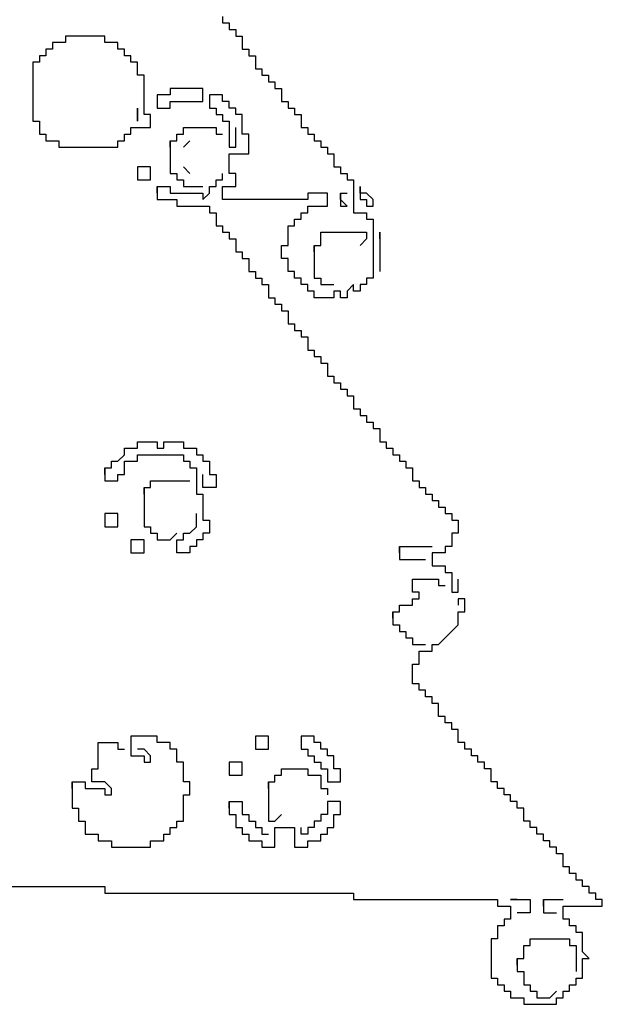
# Model space of a CAD drawing. Extents: x 13 to 240, y 8 to 317.
# Drawn here: x 151 to 240, y 20 to 170 of the extents above; entities that cross this region are included whole.
import ezdxf

# ---------------------------------------------------------------- set-up
doc = ezdxf.new("R2010")
doc.units = 0
doc.header["$MEASUREMENT"] = 0
doc.layers.get('0').update_dxf_attribs({"linetype": 'CONTINUOUS'})

# ---------------------------------------------------------------- blocks, each defined once
blk = doc.blocks.new('tree')
for p, q in [((46, 163), (46, 162)), ((46, 162), (47, 162)), ((47, 162), (47, 162)), ((47, 162), (47, 161)), ((27, 160), (22, 160)), ((22, 160), (22, 159)), ((28, 160), (27, 160)), ((28, 159), (28, 160)), ((28, 160), (28, 160)), ((47, 161), (47, 161)), ((47, 161), (48, 161)), ((48, 161), (48, 161)), ((48, 161), (48, 160)), ((48, 160), (48, 160)), ((48, 160), (49, 160)), ((49, 160), (49, 160)), ((49, 160), (49, 159)), ((21, 159), (20, 159)), ((20, 159), (20, 158)), ((22, 159), (21, 159)), ((22, 159), (22, 159)), ((29, 159), (28, 159)), ((30, 159), (29, 159)), ((30, 158), (30, 159)), ((30, 159), (30, 159)), ((49, 159), (49, 158)), ((19, 157), (18, 157)), ((18, 157), (18, 157)), ((18, 157), (18, 156)), ((20, 158), (19, 158)), ((19, 158), (19, 158)), ((19, 158), (19, 157)), ((19, 157), (19, 157)), ((20, 158), (20, 158)), ((31, 158), (30, 158)), ((30, 158), (30, 158)), ((31, 157), (31, 158)), ((31, 158), (31, 158)), ((32, 157), (31, 157)), ((31, 157), (31, 157)), ((32, 156), (32, 157)), ((32, 157), (32, 157)), ((49, 158), (50, 158)), ((50, 158), (50, 158)), ((50, 158), (50, 157)), ((50, 157), (50, 157)), ((50, 157), (51, 157)), ((51, 157), (51, 157)), ((51, 157), (51, 156)), ((17, 156), (17, 156)), ((17, 156), (17, 155)), ((18, 156), (17, 156)), ((17, 156), (17, 156)), ((17, 156), (17, 155)), ((18, 156), (18, 156)), ((33, 156), (32, 156)), ((32, 156), (32, 156)), ((33, 155), (33, 156)), ((51, 156), (51, 155)), ((17, 155), (17, 147)), ((17, 155), (17, 155)), ((33, 154), (33, 155)), ((34, 154), (33, 154)), ((33, 154), (33, 154)), ((34, 149), (34, 154)), ((51, 155), (52, 155)), ((52, 155), (52, 155)), ((52, 155), (52, 154)), ((52, 154), (52, 154)), ((52, 154), (53, 154)), ((53, 154), (53, 154)), ((53, 154), (53, 153)), ((53, 153), (53, 153)), ((53, 153), (54, 153)), ((54, 153), (54, 153)), ((54, 153), (54, 152)), ((36, 151), (36, 151)), ((36, 151), (36, 150)), ((37, 151), (36, 151)), ((36, 151), (36, 150)), ((38, 151), (37, 151)), ((42, 152), (38, 152)), ((38, 152), (38, 151)), ((38, 151), (38, 151)), ((43, 152), (42, 152)), ((43, 151), (43, 152)), ((43, 150), (43, 151)), ((45, 151), (44, 151)), ((44, 151), (44, 150)), ((46, 151), (45, 151)), ((46, 150), (46, 151)), ((46, 151), (46, 151)), ((54, 152), (54, 152)), ((54, 152), (55, 152)), ((55, 152), (55, 152)), ((55, 152), (55, 151)), ((55, 151), (55, 150)), ((33, 149), (33, 149)), ((33, 149), (33, 148)), ((33, 148), (33, 149)), ((34, 148), (34, 149)), ((36, 150), (36, 149)), ((36, 150), (36, 150)), ((36, 149), (37, 149)), ((37, 149), (38, 149)), ((38, 149), (38, 150)), ((38, 150), (38, 150)), ((38, 150), (39, 150)), ((39, 150), (43, 150)), ((44, 150), (44, 149)), ((44, 149), (45, 149)), ((45, 149), (45, 149)), ((45, 149), (45, 148)), ((47, 150), (46, 150)), ((46, 150), (46, 150)), ((47, 149), (47, 150)), ((47, 150), (47, 150)), ((48, 149), (47, 149)), ((47, 149), (47, 149)), ((48, 148), (48, 149)), ((48, 149), (48, 149)), ((55, 150), (56, 150)), ((56, 150), (56, 150)), ((56, 150), (56, 149)), ((56, 149), (56, 149)), ((56, 149), (57, 149)), ((57, 149), (57, 149)), ((57, 149), (57, 148)), ((33, 148), (33, 147)), ((33, 147), (33, 148)), ((35, 148), (34, 148)), ((34, 148), (34, 148)), ((35, 147), (35, 148)), ((45, 148), (45, 148)), ((45, 148), (46, 148)), ((46, 148), (46, 148)), ((46, 148), (46, 147)), ((49, 148), (48, 148)), ((48, 148), (48, 148)), ((49, 146), (49, 148)), ((57, 148), (57, 148)), ((57, 148), (58, 148)), ((58, 148), (58, 148)), ((58, 148), (58, 147)), ((17, 147), (18, 147)), ((18, 147), (18, 147)), ((18, 147), (18, 146)), ((18, 146), (18, 145)), ((32, 145), (32, 146)), ((32, 146), (32, 146)), ((32, 146), (33, 146)), ((33, 146), (35, 146)), ((35, 146), (35, 147)), ((40, 145), (40, 146)), ((40, 146), (40, 146)), ((40, 146), (41, 146)), ((41, 146), (45, 146)), ((45, 146), (45, 145)), ((46, 147), (46, 147)), ((46, 147), (47, 147)), ((47, 147), (47, 147)), ((47, 147), (47, 146)), ((47, 146), (47, 143)), ((48, 144), (48, 146)), ((49, 145), (49, 146)), ((58, 147), (58, 146)), ((58, 146), (59, 146)), ((59, 146), (59, 146)), ((59, 146), (59, 145)), ((18, 145), (19, 145)), ((19, 145), (19, 145)), ((19, 145), (19, 144)), ((31, 144), (31, 145)), ((31, 145), (31, 145)), ((31, 145), (32, 145)), ((32, 145), (32, 145)), ((39, 144), (39, 145)), ((39, 145), (39, 145)), ((39, 145), (40, 145)), ((40, 145), (40, 145)), ((45, 145), (45, 145)), ((45, 145), (46, 145)), ((46, 145), (46, 145)), ((50, 145), (49, 145)), ((49, 145), (49, 145)), ((50, 143), (50, 145)), ((59, 145), (59, 145)), ((59, 145), (60, 145)), ((60, 145), (60, 145)), ((60, 145), (60, 144)), ((19, 144), (19, 144)), ((19, 144), (20, 144)), ((20, 144), (21, 144)), ((21, 144), (21, 143)), ((21, 143), (21, 143)), ((21, 143), (22, 143)), ((22, 143), (30, 143)), ((30, 143), (30, 144)), ((30, 144), (30, 144)), ((30, 144), (31, 144)), ((31, 144), (31, 144)), ((38, 144), (38, 144)), ((38, 144), (38, 143)), ((38, 143), (38, 144)), ((38, 144), (38, 144)), ((38, 144), (38, 143)), ((38, 143), (38, 144)), ((38, 144), (38, 144)), ((38, 144), (39, 144)), ((38, 143), (38, 139)), ((38, 143), (38, 143)), ((38, 143), (38, 143)), ((39, 144), (39, 144)), ((40, 143), (41, 144)), ((41, 144), (40, 143)), ((40, 143), (41, 144)), ((40, 143), (40, 143)), ((40, 143), (40, 143)), ((41, 144), (41, 144)), ((41, 144), (41, 144)), ((47, 143), (48, 143)), ((48, 143), (48, 144)), ((48, 143), (48, 143)), ((50, 142), (50, 143)), ((60, 144), (60, 144)), ((60, 144), (61, 144)), ((61, 144), (61, 144)), ((61, 144), (61, 143)), ((61, 143), (61, 143)), ((61, 143), (62, 143)), ((62, 143), (62, 143)), ((62, 143), (62, 142)), ((47, 140), (47, 142)), ((47, 142), (48, 142)), ((48, 142), (50, 142)), ((62, 142), (62, 142)), ((62, 142), (63, 142)), ((63, 142), (63, 142)), ((63, 142), (63, 141)), ((33, 140), (33, 140)), ((33, 140), (33, 139)), ((34, 140), (33, 140)), ((33, 140), (33, 139)), ((35, 140), (34, 140)), ((35, 139), (35, 140)), ((40, 140), (40, 140)), ((40, 140), (41, 139)), ((41, 139), (40, 140)), ((40, 140), (40, 140)), ((40, 140), (41, 139)), ((47, 139), (47, 140)), ((63, 141), (63, 140)), ((63, 140), (64, 140)), ((64, 140), (64, 140)), ((64, 140), (64, 139)), ((33, 139), (33, 138)), ((33, 139), (33, 139)), ((35, 138), (35, 139)), ((38, 139), (39, 139)), ((39, 139), (39, 139)), ((39, 139), (39, 138)), ((41, 139), (41, 139)), ((41, 139), (41, 139)), ((46, 138), (46, 139)), ((46, 139), (46, 139)), ((48, 139), (47, 139)), ((47, 139), (47, 139)), ((48, 138), (48, 139)), ((64, 139), (64, 139)), ((64, 139), (65, 139)), ((65, 139), (65, 139)), ((65, 139), (65, 138)), ((33, 138), (34, 138)), ((34, 138), (35, 138)), ((36, 137), (36, 137)), ((36, 137), (36, 136)), ((36, 136), (36, 137)), ((36, 137), (36, 137)), ((36, 137), (36, 136)), ((36, 136), (36, 137)), ((36, 137), (36, 137)), ((36, 137), (37, 137)), ((37, 137), (38, 137)), ((38, 137), (38, 136)), ((39, 138), (39, 138)), ((39, 138), (40, 138)), ((40, 138), (40, 138)), ((40, 138), (40, 137)), ((40, 137), (40, 137)), ((40, 137), (41, 137)), ((41, 137), (43, 137)), ((44, 136), (44, 137)), ((44, 137), (44, 137)), ((44, 137), (45, 137)), ((45, 137), (45, 138)), ((45, 138), (45, 138)), ((45, 138), (46, 138)), ((45, 137), (45, 137)), ((46, 138), (46, 138)), ((46, 136), (46, 137)), ((46, 137), (47, 137)), ((47, 137), (48, 137)), ((48, 137), (48, 138)), ((65, 138), (65, 138)), ((65, 138), (66, 138)), ((66, 138), (66, 138)), ((66, 138), (66, 137)), ((66, 137), (66, 133)), ((67, 137), (67, 137)), ((67, 137), (67, 136)), ((67, 136), (67, 137)), ((67, 137), (67, 137)), ((36, 136), (36, 135)), ((36, 136), (36, 136)), ((36, 136), (36, 136)), ((38, 136), (38, 136)), ((38, 136), (39, 136)), ((39, 136), (43, 136)), ((43, 136), (43, 135)), ((43, 135), (44, 136)), ((44, 136), (44, 136)), ((46, 135), (46, 136)), ((61, 136), (59, 136)), ((59, 136), (59, 135)), ((62, 136), (61, 136)), ((62, 135), (62, 136)), ((64, 136), (64, 136)), ((64, 136), (64, 135)), ((64, 135), (64, 136)), ((64, 136), (64, 136)), ((64, 136), (65, 136)), ((65, 136), (65, 136)), ((67, 136), (67, 135)), ((68, 136), (67, 136)), ((67, 136), (67, 136)), ((69, 135), (68, 136)), ((68, 136), (68, 136)), ((36, 135), (37, 135)), ((37, 135), (39, 135)), ((39, 135), (39, 134)), ((39, 134), (39, 134)), ((39, 134), (40, 134)), ((40, 134), (44, 134)), ((43, 135), (43, 135)), ((44, 134), (44, 133)), ((58, 135), (46, 135)), ((59, 135), (58, 135)), ((59, 135), (59, 135)), ((59, 133), (59, 134)), ((59, 134), (59, 134)), ((59, 134), (60, 134)), ((60, 134), (62, 134)), ((62, 134), (62, 135)), ((64, 135), (64, 134)), ((65, 134), (64, 135)), ((64, 135), (64, 135)), ((64, 134), (65, 134)), ((65, 134), (65, 134)), ((67, 135), (68, 135)), ((68, 135), (68, 135)), ((68, 135), (68, 134)), ((68, 134), (68, 134)), ((68, 134), (69, 134)), ((69, 134), (69, 135)), ((69, 135), (69, 135)), ((69, 134), (69, 134)), ((44, 133), (44, 133)), ((44, 133), (45, 133)), ((45, 133), (45, 133)), ((45, 133), (45, 132)), ((58, 132), (58, 133)), ((58, 133), (58, 133)), ((58, 133), (59, 133)), ((59, 133), (59, 133)), ((66, 133), (67, 133)), ((67, 133), (68, 133)), ((68, 133), (68, 132)), ((45, 132), (45, 131)), ((45, 131), (46, 131)), ((46, 131), (46, 131)), ((46, 131), (46, 130)), ((56, 129), (56, 131)), ((56, 131), (57, 131)), ((57, 131), (57, 132)), ((57, 132), (57, 132)), ((57, 132), (58, 132)), ((57, 131), (57, 131)), ((58, 132), (58, 132)), ((68, 132), (68, 132)), ((68, 132), (69, 132)), ((69, 132), (69, 132)), ((69, 132), (69, 131)), ((69, 131), (69, 123)), ((46, 130), (46, 130)), ((46, 130), (47, 130)), ((47, 130), (47, 130)), ((47, 130), (47, 129)), ((61, 129), (61, 130)), ((61, 130), (62, 130)), ((62, 130), (68, 130)), ((68, 130), (68, 129)), ((70, 130), (70, 130)), ((70, 130), (70, 129)), ((70, 129), (70, 130)), ((70, 130), (70, 130)), ((70, 130), (70, 129)), ((70, 129), (70, 130)), ((70, 130), (70, 130)), ((47, 129), (47, 129)), ((47, 129), (48, 129)), ((48, 129), (48, 129)), ((48, 129), (48, 128)), ((48, 128), (48, 127)), ((55, 127), (55, 128)), ((55, 128), (56, 128)), ((56, 128), (56, 129)), ((56, 128), (56, 128)), ((60, 128), (60, 128)), ((60, 128), (60, 127)), ((60, 127), (60, 128)), ((60, 128), (60, 128)), ((60, 128), (60, 127)), ((60, 127), (60, 128)), ((60, 128), (60, 128)), ((60, 128), (61, 128)), ((61, 128), (61, 129)), ((61, 128), (61, 128)), ((68, 129), (67, 128)), ((67, 128), (67, 128)), ((68, 129), (68, 129)), ((70, 129), (70, 124)), ((70, 129), (70, 129)), ((70, 129), (70, 129)), ((48, 127), (49, 127)), ((49, 127), (49, 127)), ((49, 127), (49, 126)), ((55, 126), (55, 127)), ((60, 127), (60, 123)), ((60, 127), (60, 127)), ((60, 127), (60, 127)), ((49, 126), (49, 126)), ((49, 126), (50, 126)), ((50, 126), (50, 126)), ((50, 126), (50, 125)), ((50, 125), (50, 124)), ((56, 126), (55, 126)), ((55, 126), (55, 126)), ((56, 125), (56, 126)), ((56, 124), (56, 125)), ((50, 124), (51, 124)), ((51, 124), (51, 124)), ((51, 124), (51, 123)), ((57, 124), (56, 124)), ((56, 124), (56, 124)), ((57, 123), (57, 124)), ((57, 124), (57, 124)), ((51, 123), (51, 123)), ((51, 123), (52, 123)), ((52, 123), (52, 123)), ((52, 123), (52, 122)), ((52, 122), (52, 122)), ((52, 122), (53, 122)), ((53, 122), (53, 122)), ((53, 122), (53, 121)), ((58, 123), (57, 123)), ((57, 123), (57, 123)), ((58, 122), (58, 123)), ((58, 123), (58, 123)), ((59, 122), (58, 122)), ((58, 122), (58, 122)), ((59, 121), (59, 122)), ((59, 122), (59, 122)), ((60, 123), (61, 123)), ((61, 123), (61, 123)), ((61, 123), (61, 122)), ((61, 122), (61, 122)), ((61, 122), (62, 122)), ((62, 122), (63, 122)), ((66, 122), (65, 121)), ((66, 121), (66, 122)), ((66, 122), (66, 122)), ((68, 122), (67, 122)), ((67, 122), (67, 122)), ((67, 122), (67, 121)), ((69, 123), (68, 123)), ((68, 123), (68, 123)), ((68, 123), (68, 122)), ((68, 122), (68, 122)), ((53, 121), (53, 120)), ((60, 121), (59, 121)), ((59, 121), (59, 121)), ((60, 120), (60, 121)), ((60, 121), (60, 121)), ((64, 121), (63, 121)), ((63, 121), (63, 121)), ((63, 121), (63, 120)), ((64, 120), (64, 121)), ((64, 121), (64, 121)), ((65, 121), (65, 121)), ((65, 121), (65, 120)), ((67, 121), (66, 121)), ((66, 121), (66, 121)), ((67, 121), (67, 121)), ((53, 120), (54, 120)), ((54, 120), (54, 120)), ((54, 120), (54, 119)), ((54, 119), (54, 119)), ((54, 119), (55, 119)), ((55, 119), (55, 119)), ((55, 119), (55, 118)), ((62, 120), (60, 120)), ((63, 120), (62, 120)), ((63, 120), (63, 120)), ((65, 120), (64, 120)), ((64, 120), (64, 120)), ((65, 120), (65, 120)), ((55, 118), (55, 118)), ((55, 118), (56, 118)), ((56, 118), (56, 118)), ((56, 118), (56, 117)), ((56, 117), (56, 116)), ((56, 116), (57, 116)), ((57, 116), (57, 116)), ((57, 116), (57, 115)), ((57, 115), (57, 115)), ((57, 115), (58, 115)), ((58, 115), (58, 115)), ((58, 115), (58, 114)), ((58, 114), (58, 114)), ((58, 114), (59, 114)), ((59, 114), (59, 114)), ((59, 114), (59, 113)), ((59, 113), (59, 112)), ((59, 112), (60, 112)), ((60, 112), (60, 112)), ((60, 112), (60, 111)), ((60, 111), (60, 111)), ((60, 111), (61, 111)), ((61, 111), (61, 111)), ((61, 111), (61, 110)), ((61, 110), (61, 110)), ((61, 110), (62, 110)), ((62, 110), (62, 110)), ((62, 110), (62, 109)), ((62, 109), (62, 108)), ((62, 108), (63, 108)), ((63, 108), (63, 108)), ((63, 108), (63, 107)), ((63, 107), (63, 107)), ((63, 107), (64, 107)), ((64, 107), (64, 107)), ((64, 107), (64, 106)), ((64, 106), (64, 106)), ((64, 106), (65, 106)), ((65, 106), (65, 106)), ((65, 106), (65, 105)), ((65, 105), (65, 105)), ((65, 105), (66, 105)), ((66, 105), (66, 105)), ((66, 105), (66, 104)), ((66, 104), (66, 103)), ((66, 103), (67, 103)), ((67, 103), (67, 103)), ((67, 103), (67, 102)), ((67, 102), (67, 102)), ((67, 102), (68, 102)), ((68, 102), (68, 102)), ((68, 102), (68, 101)), ((68, 101), (68, 101)), ((68, 101), (69, 101)), ((69, 101), (69, 101)), ((69, 101), (69, 100)), ((69, 100), (69, 100)), ((69, 100), (70, 100)), ((70, 100), (70, 100)), ((70, 100), (70, 99)), ((33, 97), (33, 98)), ((33, 98), (33, 98)), ((33, 98), (34, 98)), ((34, 98), (36, 98)), ((36, 98), (36, 97)), ((37, 97), (37, 98)), ((37, 98), (37, 98)), ((37, 98), (38, 98)), ((38, 98), (40, 98)), ((40, 98), (40, 97)), ((70, 99), (70, 98)), ((70, 98), (71, 98)), ((71, 98), (71, 98)), ((71, 98), (71, 97)), ((31, 96), (31, 97)), ((31, 97), (31, 97)), ((31, 97), (32, 97)), ((32, 97), (33, 97)), ((36, 97), (36, 97)), ((36, 97), (37, 97)), ((37, 97), (37, 97)), ((40, 97), (40, 97)), ((40, 97), (41, 97)), ((41, 97), (42, 97)), ((42, 97), (42, 96)), ((71, 97), (71, 97)), ((71, 97), (72, 97)), ((72, 97), (72, 97)), ((72, 97), (72, 96)), ((29, 94), (29, 95)), ((29, 95), (29, 95)), ((29, 95), (30, 95)), ((30, 95), (31, 96)), ((30, 95), (30, 95)), ((31, 96), (31, 96)), ((31, 94), (31, 95)), ((31, 95), (32, 95)), ((32, 95), (33, 95)), ((33, 95), (33, 96)), ((33, 96), (33, 96)), ((33, 96), (34, 96)), ((34, 96), (40, 96)), ((40, 96), (40, 95)), ((40, 95), (40, 95)), ((40, 95), (41, 95)), ((41, 95), (41, 95)), ((41, 95), (41, 94)), ((42, 96), (42, 96)), ((42, 96), (43, 96)), ((43, 96), (43, 96)), ((43, 96), (43, 95)), ((43, 95), (43, 95)), ((43, 95), (44, 95)), ((44, 95), (44, 95)), ((44, 95), (44, 94)), ((72, 96), (72, 96)), ((72, 96), (73, 96)), ((73, 96), (73, 96)), ((73, 96), (73, 95)), ((73, 95), (73, 95)), ((73, 95), (74, 95)), ((74, 95), (74, 95)), ((74, 95), (74, 94)), ((28, 94), (28, 94)), ((28, 94), (28, 93)), ((28, 93), (28, 94)), ((28, 94), (28, 94)), ((28, 94), (28, 93)), ((28, 93), (28, 94)), ((28, 94), (28, 94)), ((28, 94), (29, 94)), ((29, 94), (29, 94)), ((31, 93), (31, 94)), ((41, 94), (41, 94)), ((41, 94), (42, 94)), ((42, 94), (42, 94)), ((42, 94), (42, 93)), ((44, 94), (44, 93)), ((74, 94), (74, 94)), ((74, 94), (75, 94)), ((75, 94), (75, 94)), ((75, 94), (75, 93)), ((28, 93), (28, 92)), ((28, 93), (28, 93)), ((28, 93), (28, 93)), ((28, 92), (29, 92)), ((29, 92), (30, 92)), ((30, 92), (30, 93)), ((30, 93), (30, 93)), ((30, 93), (31, 93)), ((31, 93), (31, 93)), ((35, 91), (35, 92)), ((35, 92), (35, 92)), ((35, 92), (36, 92)), ((36, 92), (41, 92)), ((42, 93), (42, 90)), ((43, 92), (43, 93)), ((43, 91), (43, 92)), ((44, 93), (45, 93)), ((45, 93), (45, 93)), ((45, 93), (45, 92)), ((45, 92), (45, 91)), ((75, 93), (75, 92)), ((75, 92), (76, 92)), ((76, 92), (76, 92)), ((76, 92), (76, 91)), ((34, 91), (34, 91)), ((34, 91), (34, 90)), ((34, 90), (34, 91)), ((34, 91), (34, 91)), ((34, 91), (34, 90)), ((34, 90), (34, 91)), ((34, 91), (34, 91)), ((34, 91), (35, 91)), ((35, 91), (35, 91)), ((44, 91), (43, 91)), ((45, 91), (44, 91)), ((76, 91), (76, 91)), ((76, 91), (77, 91)), ((77, 91), (77, 91)), ((77, 91), (77, 90)), ((34, 90), (34, 85)), ((34, 90), (34, 90)), ((34, 90), (34, 90)), ((42, 90), (43, 90)), ((43, 90), (43, 90)), ((43, 90), (43, 89)), ((43, 89), (43, 86)), ((77, 90), (77, 90)), ((77, 90), (78, 90)), ((78, 90), (78, 90)), ((78, 90), (78, 89)), ((78, 89), (78, 89)), ((78, 89), (79, 89)), ((79, 89), (79, 89)), ((79, 89), (79, 88)), ((79, 88), (79, 88)), ((79, 88), (80, 88)), ((80, 88), (80, 88)), ((80, 88), (80, 87)), ((28, 87), (28, 87)), ((28, 87), (28, 86)), ((29, 87), (28, 87)), ((28, 87), (28, 86)), ((28, 86), (28, 85)), ((28, 86), (28, 86)), ((30, 87), (29, 87)), ((30, 86), (30, 87)), ((30, 85), (30, 86)), ((42, 86), (42, 87)), ((42, 85), (42, 86)), ((43, 86), (44, 86)), ((44, 86), (44, 86)), ((44, 86), (44, 85)), ((80, 87), (80, 87)), ((80, 87), (81, 87)), ((81, 87), (81, 87)), ((81, 87), (81, 86)), ((81, 86), (81, 86)), ((81, 86), (82, 86)), ((82, 86), (82, 86)), ((82, 86), (82, 85)), ((28, 85), (29, 85)), ((29, 85), (30, 85)), ((34, 85), (35, 85)), ((35, 85), (35, 85)), ((35, 85), (35, 84)), ((41, 84), (42, 85)), ((42, 85), (42, 85)), ((44, 85), (44, 84)), ((82, 85), (82, 84)), ((32, 83), (32, 83)), ((32, 83), (32, 82)), ((33, 83), (32, 83)), ((32, 83), (32, 82)), ((34, 83), (33, 83)), ((34, 82), (34, 83)), ((35, 84), (35, 84)), ((35, 84), (36, 84)), ((36, 84), (36, 84)), ((36, 84), (36, 83)), ((36, 83), (36, 83)), ((36, 83), (37, 83)), ((37, 83), (38, 83)), ((38, 83), (39, 84)), ((39, 84), (39, 84)), ((39, 82), (39, 83)), ((39, 83), (40, 83)), ((40, 83), (40, 84)), ((40, 84), (40, 84)), ((40, 84), (41, 84)), ((40, 83), (40, 83)), ((41, 84), (41, 84)), ((43, 83), (42, 83)), ((42, 83), (42, 83)), ((42, 83), (42, 82)), ((44, 84), (43, 84)), ((43, 84), (43, 84)), ((43, 84), (43, 83)), ((43, 83), (43, 83)), ((82, 84), (81, 84)), ((81, 84), (81, 84)), ((81, 84), (81, 83)), ((81, 83), (81, 82)), ((32, 82), (32, 81)), ((32, 82), (32, 82)), ((34, 81), (34, 82)), ((39, 81), (39, 82)), ((42, 82), (41, 82)), ((41, 82), (41, 82)), ((41, 82), (41, 81)), ((42, 82), (42, 82)), ((73, 82), (73, 82)), ((73, 82), (73, 81)), ((73, 81), (73, 82)), ((73, 82), (73, 82)), ((73, 82), (73, 81)), ((73, 81), (73, 82)), ((73, 82), (73, 82)), ((73, 82), (74, 82)), ((74, 82), (78, 82)), ((81, 82), (80, 82)), ((80, 82), (80, 82)), ((80, 82), (80, 81)), ((32, 81), (33, 81)), ((33, 81), (34, 81)), ((40, 81), (39, 81)), ((41, 81), (40, 81)), ((41, 81), (41, 81)), ((73, 81), (73, 80)), ((73, 81), (73, 81)), ((73, 81), (73, 81)), ((73, 80), (74, 80)), ((74, 80), (77, 80)), ((79, 81), (78, 81)), ((78, 81), (78, 80)), ((78, 80), (78, 79)), ((80, 81), (79, 81)), ((80, 81), (80, 81)), ((78, 79), (79, 79)), ((79, 79), (80, 79)), ((80, 79), (80, 78)), ((75, 76), (75, 77)), ((75, 77), (76, 77)), ((76, 77), (79, 77)), ((79, 77), (79, 76)), ((80, 78), (80, 78)), ((80, 78), (81, 78)), ((81, 78), (81, 78)), ((81, 78), (81, 77)), ((81, 77), (81, 75)), ((82, 76), (82, 77)), ((75, 75), (75, 76)), ((79, 76), (79, 76)), ((79, 76), (80, 76)), ((80, 76), (80, 76)), ((82, 75), (82, 76)), ((76, 75), (75, 75)), ((75, 75), (75, 75)), ((75, 73), (75, 74)), ((75, 74), (75, 74)), ((75, 74), (76, 74)), ((76, 74), (76, 75)), ((76, 75), (76, 75)), ((76, 74), (76, 74)), ((81, 75), (82, 75)), ((82, 75), (82, 75)), ((83, 74), (82, 74)), ((82, 74), (82, 74)), ((82, 74), (82, 73)), ((83, 73), (83, 74)), ((73, 72), (73, 73)), ((73, 73), (73, 73)), ((73, 73), (74, 73)), ((74, 73), (75, 73)), ((82, 73), (82, 73)), ((83, 72), (83, 73)), ((72, 72), (72, 72)), ((72, 72), (72, 71)), ((72, 71), (72, 72)), ((72, 72), (72, 72)), ((72, 72), (72, 71)), ((72, 71), (72, 72)), ((72, 72), (72, 72)), ((72, 72), (73, 72)), ((72, 71), (72, 70)), ((72, 71), (72, 71)), ((72, 71), (72, 71)), ((73, 72), (73, 72)), ((82, 71), (82, 72)), ((82, 72), (83, 72)), ((82, 70), (82, 71)), ((83, 72), (83, 72)), ((72, 70), (73, 70)), ((73, 70), (73, 70)), ((73, 70), (73, 69)), ((80, 68), (82, 70)), ((73, 69), (73, 69)), ((73, 69), (74, 69)), ((74, 69), (74, 69)), ((74, 69), (74, 68)), ((74, 68), (74, 68)), ((74, 68), (75, 68)), ((75, 68), (75, 68)), ((75, 68), (75, 67)), ((79, 67), (80, 68)), ((75, 67), (75, 67)), ((75, 67), (76, 67)), ((76, 67), (77, 67)), ((78, 66), (78, 67)), ((78, 67), (78, 67)), ((78, 67), (79, 67)), ((79, 67), (79, 67)), ((76, 65), (76, 66)), ((76, 66), (77, 66)), ((76, 64), (76, 65)), ((77, 66), (78, 66)), ((75, 62), (75, 64)), ((75, 64), (76, 64)), ((76, 64), (76, 64)), ((75, 61), (75, 62)), ((76, 61), (75, 61)), ((75, 61), (75, 61)), ((76, 60), (76, 61)), ((76, 61), (76, 61)), ((77, 60), (76, 60)), ((76, 60), (76, 60)), ((77, 59), (77, 60)), ((77, 60), (77, 60)), ((78, 59), (77, 59)), ((77, 59), (77, 59)), ((78, 58), (78, 59)), ((78, 59), (78, 59)), ((79, 58), (78, 58)), ((78, 58), (78, 58)), ((79, 57), (79, 58)), ((79, 56), (79, 57)), ((80, 56), (79, 56)), ((79, 56), (79, 56)), ((80, 55), (80, 56)), ((80, 56), (80, 56)), ((81, 55), (80, 55)), ((80, 55), (80, 55)), ((81, 54), (81, 55)), ((81, 55), (81, 55)), ((35, 53), (32, 53)), ((32, 53), (32, 52)), ((36, 53), (35, 53)), ((36, 52), (36, 53)), ((36, 53), (36, 53)), ((51, 53), (51, 53)), ((51, 53), (51, 52)), ((52, 53), (51, 53)), ((51, 53), (51, 52)), ((53, 53), (52, 53)), ((53, 52), (53, 53)), ((58, 53), (58, 53)), ((58, 53), (58, 52)), ((59, 53), (58, 53)), ((58, 53), (58, 52)), ((60, 53), (59, 53)), ((60, 52), (60, 53)), ((60, 53), (60, 53)), ((82, 54), (81, 54)), ((81, 54), (81, 54)), ((82, 53), (82, 54)), ((82, 52), (82, 53)), ((27, 49), (27, 52)), ((27, 52), (28, 52)), ((28, 52), (30, 52)), ((30, 52), (30, 51)), ((32, 52), (32, 50)), ((37, 52), (36, 52)), ((38, 52), (37, 52)), ((38, 51), (38, 52)), ((38, 52), (38, 52)), ((51, 52), (51, 51)), ((51, 52), (51, 52)), ((53, 51), (53, 52)), ((58, 52), (58, 51)), ((58, 52), (58, 52)), ((61, 52), (60, 52)), ((60, 52), (60, 52)), ((61, 51), (61, 52)), ((61, 52), (61, 52)), ((83, 52), (82, 52)), ((82, 52), (82, 52)), ((83, 51), (83, 52)), ((83, 52), (83, 52)), ((30, 51), (30, 51)), ((30, 51), (31, 51)), ((31, 51), (31, 51)), ((32, 50), (33, 50)), ((34, 51), (33, 51)), ((33, 51), (33, 51)), ((33, 50), (34, 50)), ((35, 50), (34, 51)), ((34, 51), (34, 51)), ((34, 50), (34, 49)), ((35, 49), (35, 50)), ((35, 50), (35, 50)), ((39, 51), (38, 51)), ((38, 51), (38, 51)), ((39, 50), (39, 51)), ((39, 49), (39, 50)), ((51, 51), (52, 51)), ((52, 51), (53, 51)), ((58, 51), (59, 51)), ((59, 51), (59, 51)), ((59, 51), (59, 50)), ((59, 50), (59, 50)), ((59, 50), (60, 50)), ((60, 50), (60, 50)), ((60, 50), (60, 49)), ((62, 51), (61, 51)), ((61, 51), (61, 51)), ((62, 50), (62, 51)), ((62, 51), (62, 51)), ((63, 50), (62, 50)), ((62, 50), (62, 50)), ((63, 49), (63, 50)), ((84, 51), (83, 51)), ((83, 51), (83, 51)), ((84, 50), (84, 51)), ((84, 51), (84, 51)), ((85, 50), (84, 50)), ((84, 50), (84, 50)), ((85, 49), (85, 50)), ((85, 50), (85, 50)), ((27, 48), (27, 49)), ((34, 49), (34, 49)), ((34, 49), (35, 49)), ((35, 49), (35, 49)), ((40, 49), (39, 49)), ((39, 49), (39, 49)), ((40, 47), (40, 49)), ((47, 49), (47, 49)), ((47, 49), (47, 48)), ((48, 49), (47, 49)), ((47, 49), (47, 48)), ((49, 49), (48, 49)), ((49, 48), (49, 49)), ((60, 49), (60, 49)), ((60, 49), (61, 49)), ((61, 49), (61, 49)), ((61, 49), (61, 48)), ((63, 48), (63, 49)), ((86, 49), (85, 49)), ((85, 49), (85, 49)), ((86, 48), (86, 49)), ((86, 49), (86, 49)), ((26, 47), (26, 48)), ((26, 48), (27, 48)), ((26, 46), (26, 47)), ((27, 48), (27, 48)), ((40, 46), (40, 47)), ((47, 48), (47, 47)), ((47, 48), (47, 48)), ((47, 47), (48, 47)), ((48, 47), (49, 47)), ((49, 47), (49, 48)), ((54, 46), (54, 47)), ((54, 47), (54, 47)), ((54, 47), (55, 47)), ((55, 47), (55, 48)), ((55, 48), (55, 48)), ((55, 48), (56, 48)), ((55, 47), (55, 47)), ((56, 48), (59, 48)), ((59, 48), (59, 47)), ((59, 47), (59, 47)), ((59, 47), (60, 47)), ((60, 47), (61, 47)), ((61, 48), (61, 48)), ((61, 48), (62, 48)), ((61, 47), (61, 46)), ((62, 48), (62, 48)), ((62, 48), (62, 47)), ((62, 47), (62, 46)), ((64, 48), (63, 48)), ((63, 48), (63, 48)), ((64, 47), (64, 48)), ((64, 46), (64, 47)), ((87, 48), (86, 48)), ((86, 48), (86, 48)), ((87, 47), (87, 48)), ((87, 46), (87, 47)), ((23, 46), (23, 46)), ((23, 46), (23, 45)), ((23, 45), (23, 46)), ((23, 46), (23, 46)), ((23, 46), (23, 45)), ((23, 45), (23, 46)), ((23, 46), (23, 46)), ((23, 46), (24, 46)), ((24, 46), (25, 46)), ((25, 46), (25, 45)), ((27, 46), (26, 46)), ((28, 46), (27, 46)), ((29, 45), (28, 46)), ((28, 46), (28, 46)), ((41, 46), (40, 46)), ((40, 46), (40, 46)), ((41, 45), (41, 46)), ((53, 46), (53, 46)), ((53, 46), (53, 45)), ((53, 45), (53, 46)), ((53, 46), (53, 46)), ((53, 46), (53, 45)), ((53, 45), (53, 46)), ((53, 46), (53, 46)), ((53, 46), (54, 46)), ((54, 46), (54, 46)), ((61, 46), (61, 45)), ((62, 46), (63, 46)), ((63, 46), (64, 46)), ((88, 46), (87, 46)), ((87, 46), (87, 46)), ((88, 45), (88, 46)), ((88, 46), (88, 46)), ((23, 45), (23, 42)), ((23, 45), (23, 45)), ((23, 45), (23, 45)), ((25, 45), (25, 45)), ((25, 45), (26, 45)), ((26, 45), (28, 45)), ((28, 45), (28, 44)), ((28, 44), (28, 44)), ((28, 44), (29, 44)), ((29, 44), (29, 45)), ((29, 45), (29, 45)), ((29, 44), (29, 44)), ((40, 41), (40, 44)), ((40, 44), (41, 44)), ((41, 44), (41, 45)), ((41, 44), (41, 44)), ((53, 45), (53, 40)), ((53, 45), (53, 45)), ((53, 45), (53, 45)), ((61, 45), (62, 45)), ((62, 45), (62, 45)), ((62, 45), (62, 44)), ((62, 44), (62, 44)), ((89, 45), (88, 45)), ((88, 45), (88, 45)), ((89, 44), (89, 45)), ((89, 45), (89, 45)), ((90, 44), (89, 44)), ((89, 44), (89, 44)), ((90, 43), (90, 44)), ((90, 44), (90, 44)), ((47, 43), (47, 43)), ((47, 43), (47, 42)), ((47, 42), (47, 43)), ((47, 43), (47, 43)), ((47, 43), (47, 42)), ((47, 42), (47, 43)), ((47, 43), (47, 43)), ((47, 43), (48, 43)), ((48, 43), (49, 43)), ((49, 43), (49, 42)), ((63, 43), (62, 43)), ((62, 43), (62, 42)), ((64, 43), (63, 43)), ((64, 42), (64, 43)), ((91, 43), (90, 43)), ((90, 43), (90, 43)), ((91, 42), (91, 43)), ((91, 43), (91, 43)), ((23, 42), (24, 42)), ((24, 42), (24, 42)), ((24, 42), (24, 41)), ((24, 41), (24, 40)), ((40, 40), (40, 41)), ((47, 42), (47, 41)), ((47, 42), (47, 42)), ((47, 42), (47, 42)), ((47, 41), (48, 41)), ((48, 41), (48, 41)), ((48, 41), (48, 40)), ((49, 42), (49, 41)), ((49, 41), (50, 41)), ((50, 41), (50, 41)), ((50, 41), (50, 40)), ((54, 40), (55, 41)), ((55, 41), (55, 41)), ((62, 41), (61, 41)), ((61, 41), (61, 41)), ((61, 41), (61, 40)), ((62, 42), (62, 41)), ((63, 40), (63, 41)), ((63, 41), (64, 41)), ((64, 41), (64, 42)), ((64, 41), (64, 41)), ((92, 42), (91, 42)), ((91, 42), (91, 42)), ((92, 41), (92, 42)), ((92, 40), (92, 41)), ((24, 40), (25, 40)), ((25, 40), (25, 40)), ((25, 40), (25, 39)), ((39, 39), (39, 40)), ((39, 40), (39, 40)), ((39, 40), (40, 40)), ((40, 40), (40, 40)), ((48, 40), (48, 39)), ((50, 40), (50, 40)), ((50, 40), (51, 40)), ((51, 40), (51, 40)), ((51, 40), (51, 39)), ((53, 40), (54, 40)), ((54, 40), (54, 40)), ((61, 40), (60, 40)), ((60, 40), (60, 40)), ((60, 40), (60, 39)), ((61, 40), (61, 40)), ((63, 39), (63, 40)), ((93, 40), (92, 40)), ((92, 40), (92, 40)), ((93, 39), (93, 40)), ((93, 40), (93, 40)), ((25, 39), (25, 38)), ((25, 38), (26, 38)), ((26, 38), (27, 38)), ((27, 38), (27, 37)), ((37, 37), (37, 38)), ((37, 38), (37, 38)), ((37, 38), (38, 38)), ((38, 38), (38, 39)), ((38, 39), (38, 39)), ((38, 39), (39, 39)), ((38, 38), (38, 38)), ((39, 39), (39, 39)), ((48, 39), (49, 39)), ((49, 39), (49, 39)), ((49, 39), (49, 38)), ((49, 38), (49, 38)), ((49, 38), (50, 38)), ((50, 38), (50, 38)), ((50, 38), (50, 37)), ((51, 39), (51, 39)), ((51, 39), (52, 39)), ((52, 39), (52, 39)), ((52, 39), (52, 38)), ((52, 38), (52, 38)), ((52, 38), (53, 38)), ((53, 38), (53, 38)), ((54, 37), (54, 39)), ((54, 39), (55, 39)), ((55, 39), (57, 39)), ((57, 39), (57, 38)), ((57, 38), (57, 36)), ((58, 38), (58, 39)), ((58, 39), (58, 39)), ((59, 38), (58, 38)), ((58, 38), (58, 38)), ((60, 39), (59, 39)), ((59, 39), (59, 39)), ((59, 39), (59, 38)), ((59, 38), (59, 38)), ((60, 39), (60, 39)), ((61, 37), (61, 38)), ((61, 38), (61, 38)), ((61, 38), (62, 38)), ((62, 38), (62, 39)), ((62, 39), (62, 39)), ((62, 39), (63, 39)), ((62, 38), (62, 38)), ((63, 39), (63, 39)), ((94, 39), (93, 39)), ((93, 39), (93, 39)), ((94, 38), (94, 39)), ((94, 39), (94, 39)), ((95, 38), (94, 38)), ((94, 38), (94, 38)), ((95, 37), (95, 38)), ((95, 38), (95, 38)), ((27, 37), (27, 37)), ((27, 37), (28, 37)), ((28, 37), (29, 37)), ((29, 37), (29, 36)), ((35, 36), (35, 37)), ((35, 37), (35, 37)), ((35, 37), (36, 37)), ((36, 37), (37, 37)), ((50, 37), (50, 37)), ((50, 37), (51, 37)), ((51, 37), (52, 37)), ((52, 37), (52, 36)), ((54, 36), (54, 37)), ((59, 36), (59, 37)), ((59, 37), (59, 37)), ((59, 37), (60, 37)), ((60, 37), (61, 37)), ((96, 37), (95, 37)), ((95, 37), (95, 37)), ((96, 36), (96, 37)), ((96, 37), (96, 37)), ((29, 36), (29, 36)), ((29, 36), (30, 36)), ((30, 36), (35, 36)), ((52, 36), (52, 36)), ((52, 36), (53, 36)), ((53, 36), (54, 36)), ((57, 36), (58, 36)), ((58, 36), (59, 36)), ((97, 36), (96, 36)), ((96, 36), (96, 36)), ((97, 35), (97, 36)), ((97, 36), (97, 36)), ((98, 35), (97, 35)), ((97, 35), (97, 35)), ((98, 34), (98, 35)), ((98, 33), (98, 34)), ((99, 33), (98, 33)), ((98, 33), (98, 33)), ((99, 32), (99, 33)), ((99, 33), (99, 33)), ((100, 32), (99, 32)), ((99, 32), (99, 32)), ((100, 31), (100, 32)), ((100, 32), (100, 32)), ((101, 31), (100, 31)), ((100, 31), (100, 31)), ((101, 30), (101, 31)), ((101, 31), (101, 31)), ((2, 30), (28, 30)), ((28, 30), (28, 29)), ((28, 29), (28, 29)), ((28, 29), (29, 29)), ((29, 29), (66, 29)), ((66, 29), (66, 28)), ((102, 30), (101, 30)), ((101, 30), (101, 30)), ((102, 29), (102, 30)), ((102, 30), (102, 30)), ((103, 29), (102, 29)), ((102, 29), (102, 29)), ((103, 28), (103, 29)), ((103, 29), (103, 29)), ((66, 28), (66, 28)), ((66, 28), (67, 28)), ((67, 28), (88, 28)), ((88, 28), (88, 27)), ((90, 28), (90, 28)), ((90, 28), (91, 28)), ((91, 28), (90, 28)), ((90, 28), (90, 28)), ((90, 28), (91, 28)), ((91, 28), (90, 28)), ((90, 28), (90, 28)), ((91, 28), (93, 28)), ((91, 28), (91, 28)), ((91, 28), (91, 28)), ((93, 28), (93, 27)), ((95, 28), (95, 28)), ((95, 28), (95, 27)), ((95, 27), (95, 28)), ((95, 28), (95, 28)), ((95, 28), (95, 27)), ((95, 27), (95, 28)), ((95, 28), (95, 28)), ((95, 28), (96, 28)), ((96, 28), (98, 28)), ((104, 28), (103, 28)), ((103, 28), (103, 28)), ((104, 27), (104, 28)), ((104, 28), (104, 28)), ((88, 27), (88, 27)), ((88, 27), (89, 27)), ((89, 27), (90, 27)), ((90, 27), (90, 26)), ((90, 26), (90, 25)), ((92, 26), (91, 26)), ((93, 26), (92, 26)), ((93, 27), (93, 26)), ((95, 27), (95, 26)), ((95, 27), (95, 27)), ((95, 27), (95, 27)), ((95, 26), (96, 26)), ((96, 26), (97, 26)), ((98, 26), (98, 27)), ((98, 27), (99, 27)), ((98, 25), (98, 26)), ((99, 27), (104, 27)), ((90, 25), (89, 25)), ((89, 25), (89, 25)), ((89, 25), (89, 24)), ((99, 25), (98, 25)), ((98, 25), (98, 25)), ((99, 24), (99, 25)), ((99, 25), (99, 25)), ((89, 24), (88, 24)), ((88, 24), (88, 24)), ((88, 24), (88, 23)), ((88, 23), (88, 22)), ((89, 24), (89, 24)), ((100, 24), (99, 24)), ((99, 24), (99, 24)), ((100, 23), (100, 24)), ((100, 24), (100, 24)), ((101, 23), (100, 23)), ((100, 23), (100, 23)), ((101, 21), (101, 23)), ((88, 22), (87, 22)), ((87, 22), (87, 22)), ((87, 22), (87, 21)), ((93, 21), (93, 22)), ((93, 22), (93, 22)), ((93, 22), (94, 22)), ((94, 22), (99, 22)), ((99, 22), (99, 21)), ((87, 21), (87, 16)), ((92, 20), (92, 21)), ((92, 21), (93, 21)), ((92, 19), (92, 20)), ((93, 21), (93, 21)), ((99, 21), (99, 21)), ((99, 21), (100, 21)), ((100, 21), (100, 21)), ((100, 21), (100, 20)), ((100, 20), (100, 17)), ((101, 20), (101, 21)), ((102, 19), (101, 20)), ((101, 20), (101, 20)), ((91, 19), (91, 19)), ((91, 19), (91, 18)), ((91, 18), (91, 19)), ((91, 19), (91, 19)), ((91, 19), (91, 18)), ((91, 18), (91, 19)), ((91, 19), (91, 19)), ((91, 19), (92, 19)), ((92, 19), (92, 19)), ((101, 17), (101, 19)), ((101, 19), (102, 19)), ((102, 19), (102, 19)), ((91, 18), (91, 17)), ((91, 18), (91, 18)), ((91, 18), (91, 18)), ((91, 17), (92, 17)), ((92, 17), (92, 17)), ((92, 17), (92, 16)), ((101, 16), (101, 17)), ((87, 16), (88, 16)), ((88, 16), (88, 16)), ((88, 16), (88, 15)), ((92, 16), (92, 15)), ((100, 15), (100, 16)), ((100, 16), (100, 16)), ((100, 16), (101, 16)), ((101, 16), (101, 16)), ((88, 15), (88, 15)), ((88, 15), (89, 15)), ((89, 15), (89, 15)), ((89, 15), (89, 14)), ((89, 14), (89, 14)), ((89, 14), (90, 14)), ((90, 14), (90, 14)), ((90, 14), (90, 13)), ((92, 15), (93, 15)), ((93, 15), (93, 15)), ((93, 15), (93, 14)), ((93, 14), (93, 14)), ((93, 14), (94, 14)), ((94, 14), (94, 14)), ((94, 14), (94, 13)), ((96, 13), (97, 14)), ((97, 14), (97, 14)), ((98, 13), (98, 14)), ((98, 14), (98, 14)), ((98, 14), (99, 14)), ((99, 14), (99, 15)), ((99, 15), (99, 15)), ((99, 15), (100, 15)), ((99, 14), (99, 14)), ((100, 15), (100, 15)), ((90, 13), (90, 13)), ((90, 13), (91, 13)), ((91, 13), (92, 13)), ((92, 13), (92, 12)), ((94, 13), (94, 13)), ((94, 13), (95, 13)), ((95, 13), (96, 13)), ((97, 12), (97, 13)), ((97, 13), (97, 13)), ((97, 13), (98, 13)), ((98, 13), (98, 13)), ((92, 12), (92, 12)), ((92, 12), (93, 12)), ((93, 12), (97, 12))]:
    blk.add_line(p, q)

msp = doc.modelspace()

# ---------------------------------------------------------------- block references
at = {"linetype": 'Continuous'}
msp.add_blockref('tree', (136, 8), dxfattribs=at)

doc.saveas('drawing.dxf')
